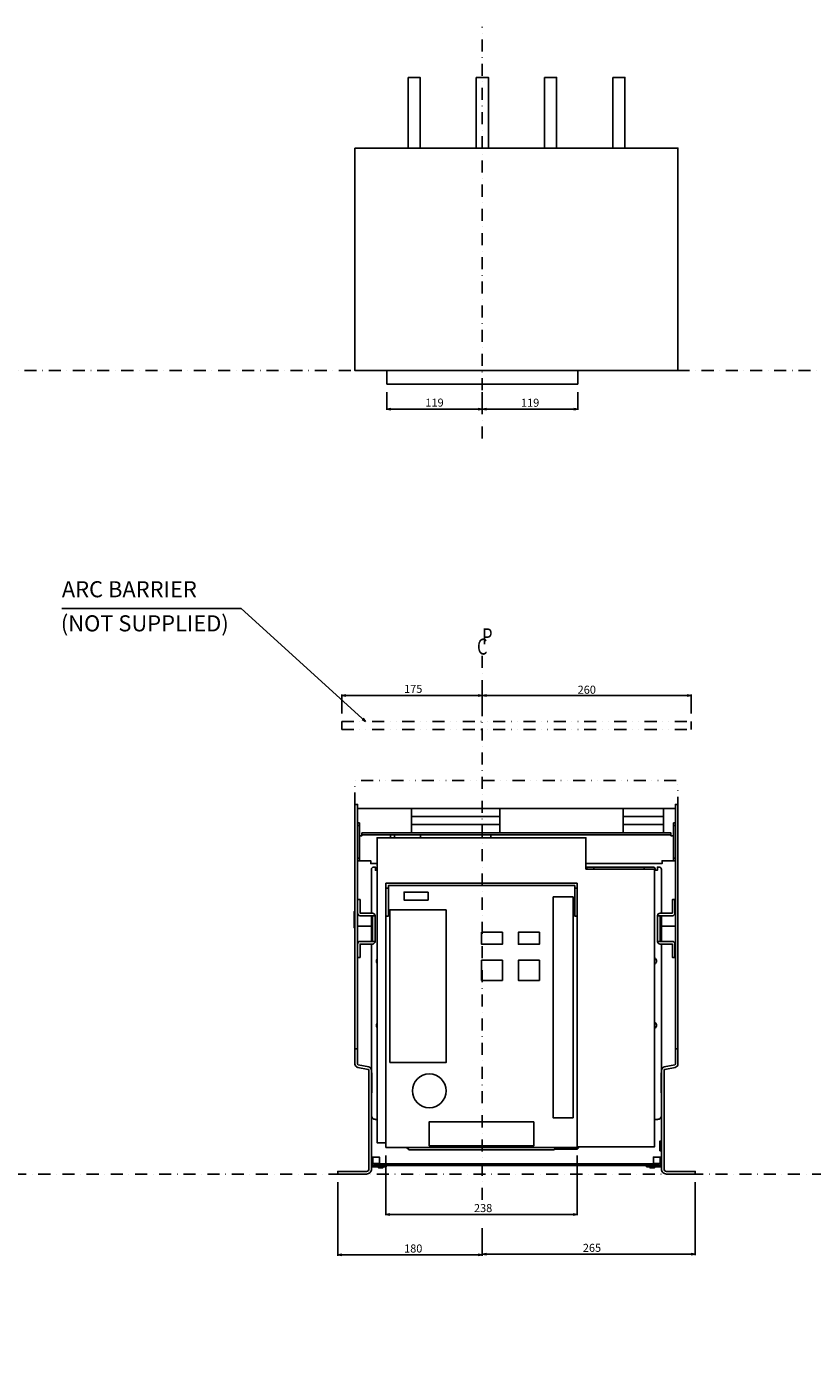
# Model space of a CAD drawing. Extents: x -1546 to 2621, y -354 to 1428.
# Drawn here: x -567 to 411, y -238 to 1428 of the extents above; entities that cross this region are included whole.
import ezdxf

# ---------------------------------------------------------------- set-up
doc = ezdxf.new("R2010")
doc.units = 0
doc.header["$LTSCALE"] = 30
doc.header["$MEASUREMENT"] = 0
for name, pattern in [('CONTINOUS', [0]), ('DASHDOT', [1, 0.5, -0.25, 0, -0.25]), ('DIVIDE', [1.25, 0.5, -0.25, 0, -0.25, 0, -0.25])]:
    doc.linetypes.add(name, pattern=pattern)
doc.layers.get('Defpoints').update_dxf_attribs({"color": 2, "linetype": 'DASHDOT'})
for name, color, linetype in [('10', 4, 'CONTINOUS'), ('16', 6, 'DASHDOT'), ('18', 5, 'DIVIDE'), ('19', 7, 'CONTINOUS'), ('27', 2, 'Continuous'), ('30', 9, 'Continuous'), ('34', 2, 'DIVIDE')]:
    doc.layers.add(name, color=color, linetype=linetype)
doc.styles.get("Standard").update_dxf_attribs({"font": 'simplex.shx', "bigfont": 'bigfont.shx'})
doc.dimstyles.get("Standard").update_dxf_attribs({"dimtxt": 10, "dimasz": 5, "dimexe": 1, "dimexo": 10, "dimgap": 3, "dimtad": 3, "dimdec": 1, "dimzin": 12, "dimdsep": 46, "dimtxsty": 'Standard', "dimblk": 'OPEN', "dimcen": 0.09, "dimadec": 0, "dimazin": 3, "dimtfac": 1, "dimtdec": 1, "dimtix": 1, "dimtmove": 1, "dimatfit": 3, "dimldrblk": 'OPEN', "dimfxl": 1, "dimtolj": 1, "dimtzin": 0, "dimarcsym": 0})

# ---------------------------------------------------------------- blocks, each defined once
blk = doc.blocks.new('_Open')
at = {"layer": '30', "color": 0, "linetype": 'Continuous', "lineweight": -2}
for p, q in [((-1, 0.17), (0, 0)), ((-1, -0.17), (0, 0)), ((0, 0), (-1, 0))]:
    blk.add_line(p, q, dxfattribs=at)
blk = doc.blocks.new('*D17')
at = {"layer": '30', "color": 0, "lineweight": -2}
for p, q in [((-120, 23), (-120, -51.4)), ((118, 23), (118, -51.4)), ((-115, -50.4), (113, -50.4))]:
    blk.add_line(p, q, dxfattribs=at)
at = {"layer": 'Defpoints', "color": 0}
for p in [(-120, 33), (118, 33), (118, -50.4)]:
    blk.add_point(p, dxfattribs=at)
at = {"layer": '30', "color": 0, "lineweight": -2, "xscale": 5, "yscale": 5, "zscale": 5, "rotation": 180}
blk.add_blockref('_Open', (-120, -50.4), dxfattribs=at)
at = {"layer": '30', "color": 0, "lineweight": -2, "xscale": 5, "yscale": 5, "zscale": 5}
blk.add_blockref('_Open', (118, -50.4), dxfattribs=at)
at = {"layer": '30', "color": 0, "insert": (1, -42.4), "char_height": 10, "attachment_point": 5}
blk.add_mtext('\\A1;238', dxfattribs=at)
blk = doc.blocks.new('*D18')
at = {"layer": '30', "color": 0, "lineweight": -2}
for p, q in [((-175, 573.2), (-175, 596.8)), ((-5, 595.8), (-170, 595.8)), ((0, 573.2), (0, 596.8))]:
    blk.add_line(p, q, dxfattribs=at)
at = {"layer": 'Defpoints', "color": 0}
for p in [(-175, 595.8), (-175, 563.2), (0, 563.2)]:
    blk.add_point(p, dxfattribs=at)
at = {"layer": '30', "color": 0, "lineweight": -2, "xscale": 5, "yscale": 5, "zscale": 5, "rotation": 180}
blk.add_blockref('_Open', (-175, 595.8), dxfattribs=at)
at = {"layer": '30', "color": 0, "lineweight": -2, "xscale": 5, "yscale": 5, "zscale": 5}
blk.add_blockref('_Open', (0, 595.8), dxfattribs=at)
at = {"layer": '30', "color": 0, "insert": (-86, 603.8), "char_height": 10, "attachment_point": 5}
blk.add_mtext('\\A1;175', dxfattribs=at)
blk = doc.blocks.new('*D19')
at = {"layer": '30', "color": 0, "lineweight": -2}
for p, q in [((-180, -10), (-180, -101.7)), ((0, -67.3), (0, -101.7)), ((-5, -100.7), (-175, -100.7))]:
    blk.add_line(p, q, dxfattribs=at)
at = {"layer": 'Defpoints', "color": 0}
for p in [(-180, 0), (0, -57.3), (-180, -100.7)]:
    blk.add_point(p, dxfattribs=at)
at = {"layer": '30', "color": 0, "lineweight": -2, "xscale": 5, "yscale": 5, "zscale": 5, "rotation": 180}
blk.add_blockref('_Open', (-180, -100.7), dxfattribs=at)
at = {"layer": '30', "color": 0, "lineweight": -2, "xscale": 5, "yscale": 5, "zscale": 5}
blk.add_blockref('_Open', (0, -100.7), dxfattribs=at)
at = {"layer": '30', "color": 0, "insert": (-86, -92.7), "char_height": 10, "attachment_point": 5}
blk.add_mtext('\\A1;180', dxfattribs=at)
blk = doc.blocks.new('*D20')
at = {"layer": '30', "color": 0, "lineweight": -2}
for p, q in [((265, -10), (265, -100.9)), ((0, -67.3), (0, -100.9)), ((5, -99.9), (260, -99.9))]:
    blk.add_line(p, q, dxfattribs=at)
at = {"layer": 'Defpoints', "color": 0}
for p in [(265, 0), (0, -57.3), (265, -99.9)]:
    blk.add_point(p, dxfattribs=at)
at = {"layer": '30', "color": 0, "lineweight": -2, "xscale": 5, "yscale": 5, "zscale": 5, "rotation": 180}
blk.add_blockref('_Open', (0, -99.9), dxfattribs=at)
at = {"layer": '30', "color": 0, "lineweight": -2, "xscale": 5, "yscale": 5, "zscale": 5}
blk.add_blockref('_Open', (265, -99.9), dxfattribs=at)
at = {"layer": '30', "color": 0, "insert": (136.5, -91.9), "char_height": 10, "attachment_point": 5}
blk.add_mtext('\\A1;265', dxfattribs=at)
blk = doc.blocks.new('*D21')
at = {"layer": '30', "color": 0, "lineweight": -2}
for p, q in [((0, 600), (0, 596.8)), ((5, 595.8), (255, 595.8)), ((260, 573.2), (260, 596.8))]:
    blk.add_line(p, q, dxfattribs=at)
at = {"layer": 'Defpoints', "color": 0}
for p in [(0, 590), (260, 595.8), (260, 563.2)]:
    blk.add_point(p, dxfattribs=at)
at = {"layer": '30', "color": 0, "lineweight": -2, "xscale": 5, "yscale": 5, "zscale": 5, "rotation": 180}
blk.add_blockref('_Open', (0, 595.8), dxfattribs=at)
at = {"layer": '30', "color": 0, "lineweight": -2, "xscale": 5, "yscale": 5, "zscale": 5}
blk.add_blockref('_Open', (260, 595.8), dxfattribs=at)
at = {"layer": '30', "color": 0, "insert": (130, 602.8), "char_height": 10, "attachment_point": 5}
blk.add_mtext('\\A1;260', dxfattribs=at)
blk = doc.blocks.new('*D47')
at = {"layer": '30', "color": 0, "lineweight": -2}
for p, q in [((0, 973), (0, 951)), ((119, 973), (119, 951)), ((5, 952), (114, 952))]:
    blk.add_line(p, q, dxfattribs=at)
at = {"layer": 'Defpoints', "color": 0}
for p in [(0, 983), (119, 983), (119, 952)]:
    blk.add_point(p, dxfattribs=at)
at = {"layer": '30', "color": 0, "lineweight": -2, "xscale": 5, "yscale": 5, "zscale": 5, "rotation": 180}
blk.add_blockref('_Open', (0, 952), dxfattribs=at)
at = {"layer": '30', "color": 0, "lineweight": -2, "xscale": 5, "yscale": 5, "zscale": 5}
blk.add_blockref('_Open', (119, 952), dxfattribs=at)
at = {"layer": '30', "color": 0, "insert": (59.5, 960), "char_height": 10, "attachment_point": 5}
blk.add_mtext('\\A1;119', dxfattribs=at)
blk = doc.blocks.new('*D48')
at = {"layer": '30', "color": 0, "lineweight": -2}
for p, q in [((-119, 973), (-119, 951.2)), ((0, 973), (0, 951.2)), ((-5, 952.2), (-114, 952.2))]:
    blk.add_line(p, q, dxfattribs=at)
at = {"layer": 'Defpoints', "color": 0}
for p in [(-119, 983), (0, 983), (-119, 952.2)]:
    blk.add_point(p, dxfattribs=at)
at = {"layer": '30', "color": 0, "lineweight": -2, "xscale": 5, "yscale": 5, "zscale": 5, "rotation": 180}
blk.add_blockref('_Open', (-119, 952.2), dxfattribs=at)
at = {"layer": '30', "color": 0, "lineweight": -2, "xscale": 5, "yscale": 5, "zscale": 5}
blk.add_blockref('_Open', (0, 952.2), dxfattribs=at)
at = {"layer": '30', "color": 0, "insert": (-59.5, 960.2), "char_height": 10, "attachment_point": 5}
blk.add_mtext('\\A1;119', dxfattribs=at)

msp = doc.modelspace()

# ---------------------------------------------------------------- linework, layer by layer
at = {"layer": '10'}
for p, q in [((-119, 1000), (-119, 988)), ((-119, 1000), (-119, 983)), ((119, 988), (119, 1000)), ((119, 983), (119, 1000)), ((119, 983), (-119, 983))]:
    msp.add_line(p, q, dxfattribs=at)
msp.add_lwpolyline([(-158.5, 1277), (243.5, 1277), (243.5, 1000), (-158.5, 1000)], close=True, dxfattribs=at)
at = {"layer": '10', "flags": 128}
for points in [[(-138, 286.3), (-138, 129.18), (-138, 6.2, -0.4142136), (-144.2, 0), (-170, 0), (-180, 0), (-180, 3.2), (-170, 3.2), (-144.2, 3.2, 0.4142136), (-141.2, 6.2), (-141.2, 129.18, 0.3590488), (-142.01, 130.16), (-155.1, 132.7, -0.3590488), (-158.5, 136.82), (-158.5, 156), (-155.3, 156), (-155.3, 160.71), (-155.3, 161.41), (-155.3, 450), (-155.3, 460), (-158.5, 460), (-158.5, 450), (-158.5, 161.41), (-158.5, 160.71), (-158.5, 156)], [(223, 286.3), (223, 129.18), (223, 6.2, 0.4142136), (229.2, 0), (255, 0), (265, 0), (265, 3.2), (255, 3.2), (229.2, 3.2, -0.4142136), (226.2, 6.2), (226.2, 129.18, -0.3590488), (227.01, 130.16), (240.1, 132.7, 0.3590489), (243.5, 136.82), (243.5, 156), (243.5, 160.71), (243.5, 161.41), (243.5, 450), (243.5, 460), (240.3, 460), (240.3, 450), (240.3, 161.41), (240.3, 160.71), (240.3, 156), (243.5, 156)], [(-138, 324.7), (-138, 379, -0.4142136), (-135, 382), (-133, 382), (-133, 378), (-131, 378)], [(223, 324.7), (223, 379, 0.4142136), (220, 382), (218, 382), (218, 378), (215, 378), (215, 380, 0.414213), (213, 382), (201.25, 382), (138.75, 382), (130, 382), (130, 379.5)], [(-133.5, 321.5, 0.4142136), (-136.7, 324.7), (-152.1, 324.7), (-152.1, 338.5), (-152.1, 341.5), (-155.3, 341.5)], [(221.2, 321.5), (236.6, 321.5, 0.4142136), (239.8, 324.7), (239.8, 338.5), (239.8, 341.5), (236.6, 341.5), (236.6, 338.5), (236.6, 324.7), (221.2, 324.7, 0.4142136), (218, 321.5)], [(-155.29, 324.52), (-155.29, 324.52, 0.3978213), (-152.1, 321.5), (-136.7, 321.5)], [(-133.5, 289.5, -0.4142135), (-136.7, 286.3), (-152.1, 286.3), (-152.1, 272.5), (-152.1, 269.5), (-155.3, 269.5)], [(-155.3, 286.3, -0.4142136), (-152.1, 289.5), (-136.7, 289.5)], [(218, 289.5, 0.4142135), (221.2, 286.3), (236.6, 286.3), (236.6, 272.5), (236.6, 269.5), (239.8, 269.5), (239.8, 272.5), (239.8, 286.3, 0.4142136), (236.6, 289.5), (221.2, 289.5)], [(-131, 267.49, 0.3015113), (-131, 262.51)], [(214.5, 261.1, 0.5773503), (214.5, 268.9)], [(-131, 187.49, 0.3015113), (-131, 182.51)], [(214.5, 181.1, 0.5773503), (214.5, 188.9)], [(-138, 129.18, 0.3590488), (-141.4, 133.3), (-154.49, 135.84, -0.3590488), (-155.3, 136.82), (-155.3, 156)], [(240.3, 156), (240.3, 136.82, -0.3590488), (239.49, 135.84), (226.4, 133.3, 0.3590488), (223, 129.18)], [(-131, 68), (-133, 68, -0.4142142), (-138, 73)], [(214.5, 68), (218, 68, 0.4142139), (223, 73)], [(116.25, 31), (117.5, 31, 0.4142155), (119.5, 33), (119.5, 34)]]:
    msp.add_lwpolyline(points, format="xyb", dxfattribs=at)
for points in [[(-155.3, 455), (240.3, 455)], [(-88.25, 455), (-88.25, 424.5)], [(21.75, 455), (21.75, 424.5)], [(175.3, 455), (175.3, 424.5)], [(225.3, 455), (225.3, 424.5)], [(-131, 386.5), (-138.8, 386.5), (-138.8, 389.8), (-138.8, 390), (-151, 390), (-153, 390), (-153, 393), (-153, 434), (-153, 437), (-155.3, 437)], [(-153, 434), (-155.3, 434)], [(-88.25, 445), (21.75, 445)], [(-88.25, 430.47), (-88.25, 435), (21.75, 435)], [(240.3, 437), (238, 437), (238, 434), (238, 393), (238, 390), (236, 390), (223.8, 390), (223.8, 389.8), (223.8, 386.5), (129, 386.5)], [(175.3, 445), (225.3, 445)], [(175.3, 435), (225.3, 435)], [(240.3, 434), (238, 434)], [(-153, 421), (-151, 421), (-149.8, 421), (-149.8, 422.2)], [(118, 34), (214.5, 34), (214.5, 379.5), (129, 379.5), (129, 418.5), (-131, 418.5), (-131, 39), (-120, 39)], [(-114.35, 422.2), (-114.35, 418.5)], [(-109.25, 418.5), (-109.25, 422.2)], [(-77, 422.2), (-77, 418.5)], [(10.5, 418.5), (10.5, 422.2)], [(234.8, 422.2), (234.8, 421), (236, 421), (238, 421)], [(-153, 393), (-155.3, 393)], [(-153, 390), (-155.3, 390)], [(238, 393), (240.3, 393)], [(240.3, 390), (238, 390)], [(138.75, 382), (138.75, 379.5)], [(201.25, 379.5), (201.25, 382)], [(118, 356), (118, 362), (-120, 362), (-120, 356), (-120, 321)], [(118, 321), (115, 321), (115, 356), (118, 356), (118, 321), (118, 33), (-120, 33), (-120, 321), (-117, 321), (-117, 356), (-117, 359), (115, 359), (115, 356)], [(-120, 356), (-117, 356)], [(-158.5, 326.5), (-159.6, 326.5), (-159.6, 306.5), (-158.5, 306.5)], [(-138, 289.5), (-138, 321.5)], [(223, 321.5), (223, 289.5)], [(240.3, 324.52), (239.79, 324.52)], [(-155.3, 308.52), (-138, 308.52)], [(223, 308.52), (240.3, 308.52)], [(-138, 101), (-137.7, 101), (-137.7, 102), (-137.7, 125), (-137.7, 126), (-138, 126)], [(223, 101), (222.7, 101), (222.7, 102), (222.7, 125), (222.7, 126), (223, 126)], [(223, 41), (221, 41), (221, 35), (221, 29), (223, 29)], [(-138, 21), (-136.4, 21), (-128, 21), (-128, 13.1), (-136.4, 13.1)], [(-122.5, 9), (-122.5, 10.6), (-136.4, 10.6), (-136.4, 18), (-138, 18), (-138, 9), (-122.5, 9), (-119.5, 9), (-119.5, 10.6)], [(-136.4, 21), (-136.4, 18)], [(-94.33, 33), (-91, 30), (89, 30), (92.33, 33)], [(90.11, 31), (116.25, 31), (116.25, 33)], [(221.4, 18), (223, 18), (223, 9), (207.5, 9), (207.5, 10.6), (221.4, 10.6), (221.4, 18), (221.4, 21), (213, 21), (213, 13.1), (221.4, 13.1)], [(221.4, 21), (223, 21)], [(-134, 10.6), (-134, 12.6), (-131, 12.6)], [(-129.1, 9), (-129.1, 7.5), (-123.9, 7.5), (-123.9, 9)], [(207.5, 9), (204.5, 9), (204.5, 10.6)], [(208.9, 9), (208.9, 7.5), (214.1, 7.5), (214.1, 9)], [(219, 10.6), (219, 12.6), (216, 12.6)]]:
    msp.add_lwpolyline(points, dxfattribs=at)
for points in [[(234.8, 422.2), (234.8, 424.5), (-149.8, 424.5), (-149.8, 422.2)], [(-67.5, 351), (-97.5, 351), (-97.5, 341), (-67.5, 341)], [(88, 345), (88, 70), (113, 70), (113, 345)], [(-133.5, 321.5), (-136.7, 321.5), (-136.7, 318.5), (-136.7, 292.5), (-136.7, 289.5), (-133.5, 289.5), (-133.5, 292.5), (-133.5, 318.5)], [(-45, 329), (-115, 329), (-115, 139), (-45, 139)], [(221.2, 318.5), (221.2, 292.5), (221.2, 289.5), (218, 289.5), (218, 292.5), (218, 318.5), (218, 321.5), (221.2, 321.5)], [(-1, 301), (-1, 286), (25, 286), (25, 301)], [(71, 301), (45, 301), (45, 286), (71, 286)], [(-1, 241), (25, 241), (25, 266), (-1, 266)], [(71, 266), (45, 266), (45, 241), (71, 241)], [(64, 65), (-66, 65), (-66, 35), (64, 35)], [(216, 12.6), (-131, 12.6), (-131, 10.6), (216, 10.6)]]:
    msp.add_lwpolyline(points, close=True, dxfattribs=at)
at = {"layer": '10'}
msp.add_circle((-66, 103.5), 21, dxfattribs=at)
at = {"layer": '16'}
for points in [[(0, 915.49), (0, 1428)], [(0, 915.49), (0, 1428)], [(0, -32.2), (0, 649.8)]]:
    msp.add_lwpolyline(points, dxfattribs=at)
at = {"layer": '18'}
for p, q in [((-175, 563.2), (260, 563.2)), ((-175, 563.2), (-175, 553.2)), ((-175, 553.2), (260, 553.2)), ((260, 563.2), (260, 553.2))]:
    msp.add_line(p, q, dxfattribs=at)
at = {"layer": '27'}
for points in [[(-92.5, 1365), (-77.5, 1365), (-77.5, 1277), (-92.5, 1277)], [(-7.5, 1365), (7.5, 1365), (7.5, 1277), (-7.5, 1277)], [(77.5, 1365), (92.5, 1365), (92.5, 1277), (77.5, 1277)], [(162.5, 1365), (177.5, 1365), (177.5, 1277), (162.5, 1277)]]:
    msp.add_lwpolyline(points, close=True, dxfattribs=at)
at = {"layer": '34', "flags": 128}
msp.add_lwpolyline([(-158.5, 460), (-158.5, 490), (243.5, 490), (243.5, 460)], dxfattribs=at)
at = {"layer": 'Defpoints'}
for p, q in [((-1533, 1000), (1000, 1000)), ((-1546, 0), (2621.04, 0))]:
    msp.add_line(p, q, dxfattribs=at)

# ---------------------------------------------------------------- texts
at = {"layer": '19', "width": 0.75}
for s, p in [('C', (-6.64, 646.49)), ('P', (-0.23, 659.25))]:
    msp.add_text(s, height=20, dxfattribs=at).set_placement(p)
at = {"layer": '19', "attachment_point": 1}
for s, insert, char_height in [('ARC BARRIER', (-523.39, 737.88), 20), ('(NOT SUPPLIED)', (-524.66, 695.43), 20), (' \\A1;', (193.05, -238.02), 10)]:
    msp.add_mtext(s, dxfattribs=dict(at, insert=insert, char_height=char_height))

# ---------------------------------------------------------------- dimensions: what is measured, and where the dimension line sits
at = {"layer": '30'}
for base, p2, picture, middle in [((-119, 952.18), (-119, 983), '*D48', (-59.5, 960.18)), ((119, 952.01), (119, 983), '*D47', (59.5, 960.01))]:
    dim = msp.add_linear_dim(base=base, p1=(0, 983), p2=p2, dimstyle='Standard', dxfattribs=at)
    dim.commit()
    dim.dimension.update_dxf_attribs({"geometry": picture, "text_midpoint": middle})
for base, p1, p2, picture, middle in [((-175, 595.8), (0, 563.2), (-175, 563.2), '*D18', (-86.01, 595.8)), ((260, 595.8), (0, 590.04), (260, 563.2), '*D21', (130, 594.8)), ((118, -50.43), (-120, 33), (118, 33), '*D17', (0.98, -50.43)), ((-180, -100.73), (0, -57.33), (-180, 0), '*D19', (-86.01, -100.73)), ((265, -99.91), (0, -57.33), (265, 0), '*D20', (136.52, -99.91))]:
    dim = msp.add_linear_dim(base=base, p1=p1, p2=p2, dimstyle='Standard', dxfattribs=at)
    dim.commit()
    dim.dimension.update_dxf_attribs({"geometry": picture, "text_midpoint": middle, "dimtype": 160})

# ---------------------------------------------------------------- leaders
at = {"layer": '19'}
msp.add_leader([(-145.28, 563.2), (-300.14, 704.07), (-523.43, 704.07)], dimstyle='Standard', dxfattribs=at)

doc.saveas('drawing.dxf')
